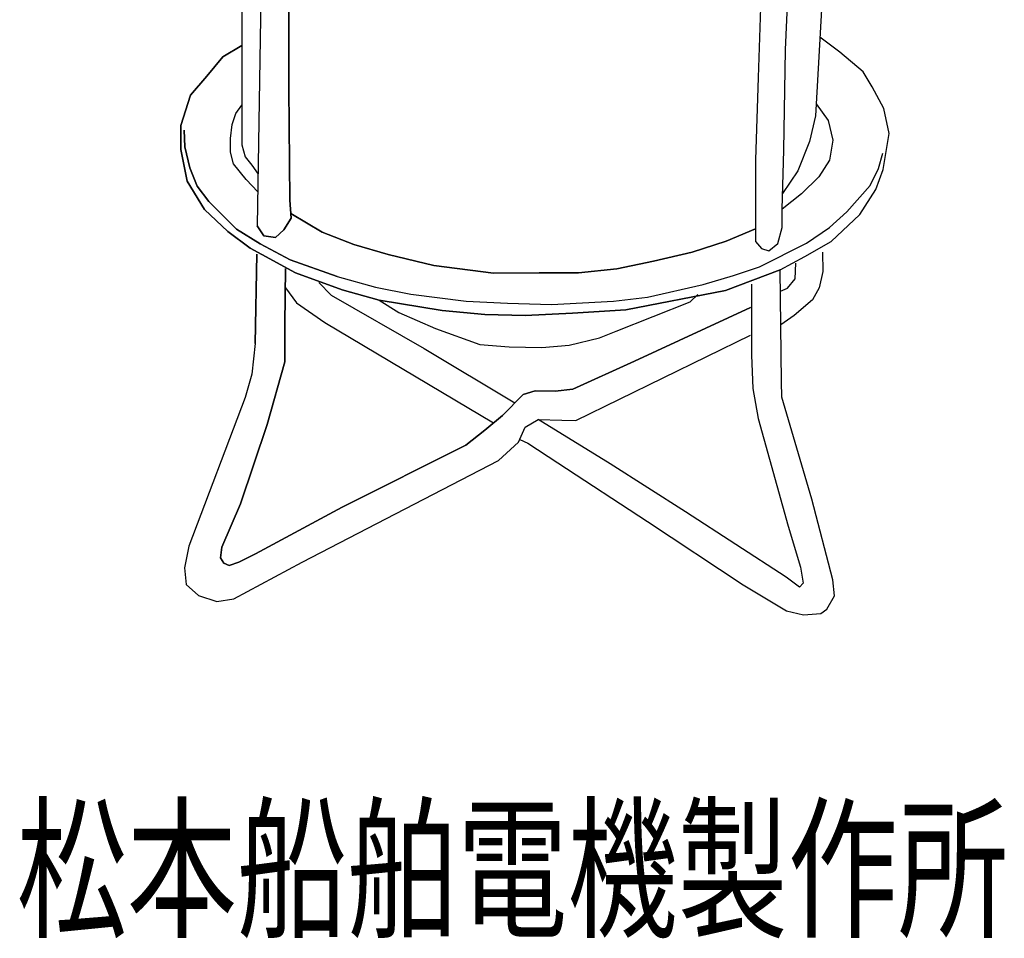
# Model space of a CAD drawing. Units: millimetres. Extents: x -37 to 218, y -231 to 349.
# Drawn here: x -15 to 203, y -231 to -28 of the extents above; entities that cross this region are included whole.
import ezdxf

# ---------------------------------------------------------------- set-up
doc = ezdxf.new("R2010")
doc.units = ezdxf.units.MM
doc.header["$LTSCALE"] = 0.25
doc.layers.add('100', color=7, linetype='Continuous', lineweight=9)
doc.layers.add('101', color=7, linetype='Continuous', lineweight=9)
doc.styles.get("Standard").update_dxf_attribs({"font": 'txt', "bigfont": 'bigfont'})

# ---------------------------------------------------------------- blocks, each defined once
blk = doc.blocks.new('G2')
at = {"layer": '100', "color": 7, "linetype": 'Continuous', "lineweight": 30}
for p, q in [((33.872727, -6.811364), (33.872727, -55.902273)), ((33.872727, -55.902273), (34.609091, -58.602273)), ((34.609091, -58.602273), (36.081818, -60.443182)), ((36.081818, -60.443182), (37.484015, -62.406678))]:
    blk.add_line(p, q, dxfattribs=at)
blk = doc.blocks.new('G3')
at = {"layer": '100', "color": 7, "linetype": 'Continuous', "lineweight": 30}
for p, q in [((38.290909, -9.756818), (37.309091, -73.820455)), ((44.304545, -43.384091), (44.304545, -11.843182)), ((44.304545, -11.843182), (44.304545, -43.384091)), ((44.55, -68.175), (44.304545, -43.384091)), ((44.304545, -43.384091), (44.55, -68.175)), ((44.795455, -72.102273), (44.55, -68.175)), ((44.55, -68.175), (44.795455, -72.102273)), ((37.309091, -73.820455), (38.781818, -76.029545)), ((38.781818, -76.029545), (37.309091, -73.820455)), ((43.2, -74.679545), (44.795455, -72.102273)), ((44.795455, -72.102273), (43.2, -74.679545)), ((38.781818, -76.029545), (41.359091, -76.397727)), ((41.359091, -76.397727), (38.781818, -76.029545)), ((41.359091, -76.397727), (43.2, -74.679545)), ((43.2, -74.679545), (41.359091, -76.397727))]:
    blk.add_line(p, q, dxfattribs=at)
blk = doc.blocks.new('G4')
at = {"layer": '100', "color": 7, "linetype": 'Continuous', "lineweight": 30}
for p, q in [((37.186364, -80.079545), (36.818182, -99.838636)), ((36.818182, -99.838636), (37.186364, -80.079545))]:
    blk.add_line(p, q, dxfattribs=at)
blk = doc.blocks.new('G5')
at = {"layer": '100', "color": 7, "linetype": 'Continuous', "lineweight": 30}
for p, q in [((43.445455, -95.543182), (43.568182, -83.270455)), ((43.568182, -83.270455), (43.445455, -95.543182))]:
    blk.add_line(p, q, dxfattribs=at)
blk = doc.blocks.new('G6')
at = {"layer": '100', "color": 7, "linetype": 'Continuous', "lineweight": 30}
for p, q in [((120.763636, -103.765909), (146.413636, -91.861364)), ((43.445455, -95.543182), (43.445455, -103.888636)), ((43.445455, -103.888636), (39.518182, -117.756818)), ((107.140909, -109.902273), (120.763636, -103.765909)), ((96.095455, -111.129545), (98.795455, -110.270455)), ((98.795455, -110.270455), (103.213636, -110.393182)), ((103.213636, -110.393182), (107.140909, -109.902273)), ((91.554545, -115.793182), (96.095455, -111.129545)), ((87.627273, -118.984091), (91.554545, -115.793182)), ((39.518182, -117.756818), (33.627273, -135.306818)), ((83.454545, -122.297727), (87.627273, -118.984091)), ((56.086364, -136.043182), (83.454545, -122.297727)), ((33.627273, -135.306818), (29.454545, -144.879545)), ((36.940909, -146.352273), (56.086364, -136.043182)), ((29.454545, -144.879545), (29.147727, -147.211364)), ((29.147727, -147.211364), (29.884091, -148.438636)), ((33.259091, -148.193182), (36.940909, -146.352273)), ((29.884091, -148.438636), (31.111364, -148.929545)), ((31.111364, -148.929545), (33.259091, -148.193182))]:
    blk.add_line(p, q, dxfattribs=at)
blk = doc.blocks.new('G7')
at = {"layer": '100', "color": 7, "linetype": 'Continuous', "lineweight": 30}
for p, q in [((33.872727, -33.995455), (29.7, -36.45)), ((29.7, -36.45), (26.140909, -40.745455)), ((26.140909, -40.745455), (22.581818, -44.918182)), ((22.581818, -44.918182), (20.372727, -51.668182)), ((20.372727, -51.668182), (20.372727, -56.945455)), ((20.372727, -56.945455), (21.845455, -63.940909)), ((21.845455, -63.940909), (25.65, -70.2)), ((25.65, -70.2), (30.804545, -75.109091)), ((30.804545, -75.109091), (35.713636, -78.790909)), ((35.713636, -78.790909), (38.290909, -80.140909)), ((38.290909, -80.140909), (45.777273, -84.190909)), ((45.777273, -84.190909), (56.086364, -87.995455)), ((56.086364, -87.995455), (64.309091, -90.265909)), ((133.036364, -90.634091), (134.754545, -89.038636)), ((64.309091, -90.265909), (68.604545, -92.965909)), ((116.713636, -97.138636), (133.036364, -90.634091)), ((68.604545, -92.965909), (76.704545, -96.525)), ((76.704545, -96.525), (86.522727, -100.084091)), ((113.031818, -98.611364), (116.713636, -97.138636)), ((86.522727, -100.084091), (93.027273, -100.575)), ((106.281818, -100.206818), (113.031818, -98.611364)), ((93.027273, -100.575), (100.268182, -100.697727)), ((100.268182, -100.697727), (106.281818, -100.206818))]:
    blk.add_line(p, q, dxfattribs=at)
blk = doc.blocks.new('G8')
at = {"layer": '100', "color": 7, "linetype": 'Continuous', "lineweight": 30}
for p, q in [((51.668182, -75.231818), (44.732897, -71.101353)), ((44.732897, -71.101353), (51.668182, -75.231818)), ((58.663636, -77.931818), (51.668182, -75.231818)), ((51.668182, -75.231818), (58.663636, -77.931818)), ((66.272727, -80.140909), (58.663636, -77.931818)), ((58.663636, -77.931818), (66.272727, -80.140909))]:
    blk.add_line(p, q, dxfattribs=at)
blk = doc.blocks.new('G9')
at = {"layer": '100', "color": 7, "linetype": 'Continuous', "lineweight": 30}
for p, q in [((141.013636, -77.195455), (147.518182, -74.495455)), ((133.527273, -79.65), (141.013636, -77.195455)), ((66.272727, -80.140909), (76.336364, -82.595455)), ((124.936364, -81.613636), (133.527273, -79.65)), ((76.336364, -82.595455), (89.590909, -84.313636)), ((116.836364, -83.331818), (124.936364, -81.613636)), ((89.590909, -84.313636), (99.654545, -84.190909)), ((99.654545, -84.190909), (108.368182, -84.190909)), ((108.368182, -84.190909), (116.836364, -83.331818))]:
    blk.add_line(p, q, dxfattribs=at)
blk = doc.blocks.new('G10')
at = {"layer": '100', "color": 7, "linetype": 'Continuous', "lineweight": 30}
for p, q in [((21.109091, -52.711364), (21.293182, -56.393182)), ((21.293182, -56.393182), (21.109091, -52.711364)), ((21.293182, -56.393182), (22.397727, -60.995455)), ((22.397727, -60.995455), (21.293182, -56.393182)), ((22.397727, -60.995455), (24.054545, -65.045455)), ((24.054545, -65.045455), (22.397727, -60.995455)), ((24.054545, -65.045455), (26.631818, -68.420455)), ((26.631818, -68.420455), (24.054545, -65.045455)), ((26.631818, -68.420455), (32.706818, -74.556818)), ((32.706818, -74.556818), (26.631818, -68.420455)), ((32.706818, -74.556818), (37.984091, -77.809091)), ((37.984091, -77.809091), (32.706818, -74.556818)), ((37.984091, -77.809091), (44.611364, -81.368182)), ((44.611364, -81.368182), (37.984091, -77.809091)), ((44.611364, -81.368182), (54.981818, -85.05)), ((54.981818, -85.05), (44.611364, -81.368182))]:
    blk.add_line(p, q, dxfattribs=at)
blk = doc.blocks.new('G41')
at = {"layer": '100', "color": 7, "linetype": 'Continuous', "lineweight": 30}
for p, q in [((154.145455, -34.915909), (155.127273, -11.229545)), ((148.990909, -13.315909), (148.131818, -41.052273)), ((153.777273, -57.129545), (154.145455, -34.915909)), ((148.131818, -41.052273), (147.518182, -59.215909)), ((153.409091, -70.138636), (153.777273, -57.129545)), ((147.518182, -59.215909), (147.518182, -77.256818)), ((153.409091, -74.188636), (153.409091, -70.138636)), ((152.427273, -77.747727), (153.409091, -74.188636)), ((147.518182, -77.256818), (148.868182, -78.852273)), ((150.463636, -79.343182), (152.427273, -77.747727)), ((148.868182, -78.852273), (150.463636, -79.343182))]:
    blk.add_line(p, q, dxfattribs=at)
blk = doc.blocks.new('G42')
at = {"layer": '100', "color": 7, "linetype": 'Continuous', "lineweight": 30}
for p, q in [((163.104545, -7.915909), (160.772727, -49.520455)), ((160.772727, -49.520455), (159.422727, -55.165909)), ((159.422727, -55.165909), (156.845455, -61.670455)), ((156.845455, -61.670455), (153.506269, -66.705023))]:
    blk.add_line(p, q, dxfattribs=at)
blk = doc.blocks.new('G43')
at = {"layer": '100', "color": 7, "linetype": 'Continuous', "lineweight": 30}
for p, q in [((36.818182, -99.838636), (36.081818, -106.588636)), ((107.754545, -116.897727), (146.413636, -97.997727)), ((36.081818, -106.588636), (34.609091, -111.743182)), ((34.609091, -111.743182), (22.213636, -144.634091)), ((96.586364, -118.370455), (99.409091, -116.652273)), ((99.409091, -116.652273), (104.686364, -116.775)), ((104.686364, -116.775), (107.754545, -116.897727)), ((95.113636, -121.684091), (96.586364, -118.370455)), ((90.695455, -125.734091), (95.113636, -121.684091)), ((47.25, -148.193182), (90.695455, -125.734091)), ((22.213636, -144.634091), (21.231818, -149.420455)), ((21.231818, -149.420455), (21.6, -153.102273)), ((32.154545, -156.293182), (47.25, -148.193182)), ((21.6, -153.102273), (24.3, -155.556818)), ((24.3, -155.556818), (28.35, -156.906818)), ((28.35, -156.906818), (32.154545, -156.293182))]:
    blk.add_line(p, q, dxfattribs=at)
blk = doc.blocks.new('G44')
at = {"layer": '100', "color": 7, "linetype": 'Continuous', "lineweight": 30}
for p, q in [((43.525244, -87.564252), (46.022727, -90.879545)), ((46.022727, -90.879545), (52.281818, -95.175)), ((52.281818, -95.175), (89.590909, -117.388636))]:
    blk.add_line(p, q, dxfattribs=at)
blk = doc.blocks.new('G45')
at = {"layer": '100', "color": 7, "linetype": 'Continuous', "lineweight": 30}
for p, q in [((50.931818, -86.338636), (53.631818, -89.161364)), ((53.631818, -89.161364), (74.25, -100.943182)), ((74.25, -100.943182), (94.279414, -112.994668))]:
    blk.add_line(p, q, dxfattribs=at)
blk = doc.blocks.new('G46')
at = {"layer": '100', "color": 7, "linetype": 'Continuous', "lineweight": 30}
for p, q in [((146.659091, -86.706818), (146.659091, -102.415909)), ((146.659091, -102.415909), (146.904545, -109.779545)), ((146.904545, -109.779545), (148.131818, -116.406818)), ((115.363636, -126.470455), (99.409091, -116.652273)), ((148.131818, -116.406818), (154.759091, -140.215909)), ((132.054545, -137.025), (115.363636, -126.470455)), ((154.268182, -151.506818), (132.054545, -137.025)), ((154.759091, -140.215909), (157.459091, -149.297727)), ((157.459091, -149.297727), (158.072727, -152.856818)), ((157.213636, -153.715909), (154.268182, -151.506818)), ((158.072727, -152.856818), (157.213636, -153.715909))]:
    blk.add_line(p, q, dxfattribs=at)
blk = doc.blocks.new('G47')
at = {"layer": '100', "color": 7, "linetype": 'Continuous', "lineweight": 30}
for p, q in [((152.979545, -83.577273), (140.890909, -88.118182)), ((153.225, -108.245455), (152.979545, -83.577273)), ((140.890909, -88.118182), (118.8, -92.413636)), ((78.177273, -92.536364), (64.309091, -90.265909)), ((87.627273, -93.395455), (78.177273, -92.536364)), ((96.586364, -93.640909), (87.627273, -93.395455)), ((107.018182, -93.15), (96.586364, -93.640909)), ((118.8, -92.413636), (107.018182, -93.15)), ((153.347727, -111.681818), (153.225, -108.245455)), ((159.975, -134.263636), (153.347727, -111.681818)), ((95.386926, -121.069189), (97.138636, -121.868182)), ((97.138636, -121.868182), (103.765909, -126.225)), ((103.765909, -126.225), (123.647727, -139.172727)), ((164.638636, -152.059091), (159.975, -134.263636)), ((123.647727, -139.172727), (144.756818, -153.163636)), ((165.006818, -155.618182), (164.638636, -152.059091)), ((144.756818, -153.163636), (154.329545, -158.931818)), ((163.288636, -158.563636), (165.006818, -155.618182)), ((154.329545, -158.931818), (158.134091, -159.790909)), ((161.938636, -159.545455), (163.288636, -158.563636)), ((158.134091, -159.790909), (161.938636, -159.545455))]:
    blk.add_line(p, q, dxfattribs=at)
blk = doc.blocks.new('G48')
at = {"layer": '100', "color": 7, "linetype": 'Continuous', "lineweight": 30}
for p, q in [((29.7, -36.45), (33.872727, -33.995455)), ((26.140909, -40.745455), (29.7, -36.45)), ((22.581818, -44.918182), (26.140909, -40.745455)), ((20.372727, -51.668182), (22.581818, -44.918182)), ((20.372727, -56.945455), (20.372727, -51.668182)), ((21.845455, -63.940909), (20.372727, -56.945455)), ((25.65, -70.2), (21.845455, -63.940909)), ((30.804545, -75.109091), (25.65, -70.2)), ((35.713636, -78.790909), (30.804545, -75.109091)), ((38.290909, -80.140909), (35.713636, -78.790909)), ((45.777273, -84.190909), (38.290909, -80.140909)), ((56.086364, -87.995455), (45.777273, -84.190909))]:
    blk.add_line(p, q, dxfattribs=at)
blk = doc.blocks.new('G49')
at = {"layer": '100', "color": 7, "linetype": 'Continuous', "lineweight": 30}
for p, q in [((156.293182, -85.540909), (156.415909, -82.104545)), ((154.575, -87.627273), (156.293182, -85.540909)), ((153.025994, -88.245332), (154.575, -87.627273))]:
    blk.add_line(p, q, dxfattribs=at)
blk = doc.blocks.new('G50')
at = {"layer": '100', "color": 7, "linetype": 'Continuous', "lineweight": 30}
for p, q in [((162.306818, -79.65), (162.429545, -83.945455)), ((162.429545, -83.945455), (161.570455, -87.504545)), ((161.570455, -87.504545), (160.097727, -90.204545)), ((160.097727, -90.204545), (156.047727, -93.640909)), ((156.047727, -93.640909), (153.100453, -95.728512))]:
    blk.add_line(p, q, dxfattribs=at)
blk = doc.blocks.new('G55')
at = {"layer": '100', "color": 7, "linetype": 'Continuous', "lineweight": 30}
for p, q in [((166.172727, -35.468182), (161.747986, -32.119785)), ((171.327273, -39.763636), (166.172727, -35.468182)), ((173.290909, -43.077273), (171.327273, -39.763636)), ((175.868182, -47.863636), (173.290909, -43.077273)), ((177.095455, -53.386364), (175.868182, -47.863636)), ((175.745455, -61.363636), (177.095455, -53.386364)), ((174.15, -65.781818), (175.745455, -61.363636)), ((170.590909, -71.304545), (174.15, -65.781818)), ((164.209091, -77.318182), (170.590909, -71.304545)), ((158.440909, -80.631818), (164.209091, -77.318182)), ((152.979545, -83.577273), (158.440909, -80.631818))]:
    blk.add_line(p, q, dxfattribs=at)
blk = doc.blocks.new('G56')
at = {"layer": '100', "color": 7, "linetype": 'Continuous', "lineweight": 30}
for p, q in [((160.922074, -46.855796), (163.595455, -50.563636)), ((163.595455, -50.563636), (164.577273, -54.859091)), ((164.577273, -54.859091), (163.840909, -59.277273)), ((163.840909, -59.277273), (161.509091, -62.959091)), ((161.509091, -62.959091), (157.704545, -66.763636)), ((157.704545, -66.763636), (153.409091, -70.138636))]:
    blk.add_line(p, q, dxfattribs=at)
blk = doc.blocks.new('G57')
at = {"layer": '100', "color": 7, "linetype": 'Continuous', "lineweight": 30}
for p, q in [((174.702273, -61.179545), (175.684091, -57.743182)), ((172.861364, -64.922727), (174.702273, -61.179545)), ((167.706818, -70.752273), (172.861364, -64.922727)), ((163.840909, -74.188636), (167.706818, -70.752273)), ((158.809091, -77.625), (163.840909, -74.188636)), ((148.377273, -82.902273), (158.809091, -77.625)), ((135.920455, -86.768182), (142.670455, -84.804545)), ((142.670455, -84.804545), (148.377273, -82.902273)), ((54.981818, -85.05), (63.45, -87.381818)), ((123.647727, -89.590909), (135.920455, -86.768182)), ((63.45, -87.381818), (71.304545, -88.915909)), ((71.304545, -88.915909), (83.515909, -90.511364)), ((83.515909, -90.511364), (92.659091, -90.940909)), ((92.659091, -90.940909), (102.354545, -91.186364)), ((102.354545, -91.186364), (116.1, -90.45)), ((116.1, -90.45), (123.647727, -89.590909))]:
    blk.add_line(p, q, dxfattribs=at)
blk = doc.blocks.new('G58')
at = {"layer": '100', "color": 7, "linetype": 'Continuous', "lineweight": 30}
for p, q in [((32.584091, -49.029545), (33.872727, -47.127273)), ((31.786364, -51.422727), (32.584091, -49.029545)), ((31.418182, -54.490909), (31.786364, -51.422727)), ((31.418182, -57.559091), (31.418182, -54.490909)), ((32.031818, -60.136364), (31.418182, -57.559091)), ((34.854545, -63.572727), (32.031818, -60.136364)), ((37.424738, -66.2745), (34.854545, -63.572727))]:
    blk.add_line(p, q, dxfattribs=at)
blk = doc.blocks.new('G1')
for name in ['G2', 'G42', 'G3', 'G41', 'G55', 'G7', 'G48', 'G58', 'G56', 'G10', 'G57', 'G8', 'G9', 'G4', 'G50', 'G49', 'G5', 'G47', 'G45', 'G46', 'G44', 'G6', 'G43']:
    blk.add_blockref(name, (0, 0))
blk = doc.blocks.new('G90')
at = {"layer": '100', "color": 7, "linetype": 'Continuous', "lineweight": 30}
for p, q in [((44.304545, -43.384091), (44.304545, -11.843182)), ((44.55, -68.175), (44.304545, -43.384091)), ((44.795455, -72.102273), (44.55, -68.175)), ((37.309091, -73.820455), (38.781818, -76.029545)), ((43.2, -74.679545), (44.795455, -72.102273)), ((38.781818, -76.029545), (41.359091, -76.397727)), ((41.359091, -76.397727), (43.2, -74.679545))]:
    blk.add_line(p, q, dxfattribs=at)
blk = doc.blocks.new('G91')
at = {"layer": '100', "color": 7, "linetype": 'Continuous', "lineweight": 30}
for p, q in [((154.145455, -34.915909), (155.127273, -11.229545)), ((148.990909, -13.315909), (148.131818, -41.052273)), ((153.777273, -57.129545), (154.145455, -34.915909)), ((148.131818, -41.052273), (147.518182, -59.215909)), ((153.409091, -70.138636), (153.777273, -57.129545)), ((147.518182, -59.215909), (147.518182, -77.256818)), ((153.409091, -74.188636), (153.409091, -70.138636)), ((152.427273, -77.747727), (153.409091, -74.188636)), ((147.518182, -77.256818), (148.868182, -78.852273)), ((150.463636, -79.343182), (152.427273, -77.747727)), ((148.868182, -78.852273), (150.463636, -79.343182))]:
    blk.add_line(p, q, dxfattribs=at)
blk = doc.blocks.new('G92')
at = {"layer": '100', "color": 7, "linetype": 'Continuous', "lineweight": 30}
for p, q in [((163.104545, -7.915909), (160.772727, -49.520455)), ((160.772727, -49.520455), (159.422727, -55.165909)), ((159.422727, -55.165909), (156.845455, -61.670455)), ((156.845455, -61.670455), (153.506269, -66.705023))]:
    blk.add_line(p, q, dxfattribs=at)
blk = doc.blocks.new('G93')
at = {"layer": '100', "color": 7, "linetype": 'Continuous', "lineweight": 30}
for p, q in [((37.186364, -80.079545), (36.818182, -99.838636)), ((36.818182, -99.838636), (36.081818, -106.588636)), ((107.754545, -116.897727), (146.413636, -97.997727)), ((36.081818, -106.588636), (34.609091, -111.743182)), ((34.609091, -111.743182), (22.213636, -144.634091)), ((96.586364, -118.370455), (99.409091, -116.652273)), ((99.409091, -116.652273), (104.686364, -116.775)), ((104.686364, -116.775), (107.754545, -116.897727)), ((95.113636, -121.684091), (96.586364, -118.370455)), ((90.695455, -125.734091), (95.113636, -121.684091)), ((47.25, -148.193182), (90.695455, -125.734091)), ((22.213636, -144.634091), (21.231818, -149.420455)), ((21.231818, -149.420455), (21.6, -153.102273)), ((32.154545, -156.293182), (47.25, -148.193182)), ((21.6, -153.102273), (24.3, -155.556818)), ((24.3, -155.556818), (28.35, -156.906818)), ((28.35, -156.906818), (32.154545, -156.293182))]:
    blk.add_line(p, q, dxfattribs=at)
blk = doc.blocks.new('G94')
at = {"layer": '100', "color": 7, "linetype": 'Continuous', "lineweight": 30}
for p, q in [((43.445455, -95.543182), (43.568182, -83.270455)), ((146.413636, -91.861364), (120.763636, -103.765909)), ((43.445455, -103.888636), (43.445455, -95.543182)), ((39.518182, -117.756818), (43.445455, -103.888636)), ((120.763636, -103.765909), (107.140909, -109.902273)), ((98.795455, -110.270455), (96.095455, -111.129545)), ((103.213636, -110.393182), (98.795455, -110.270455)), ((107.140909, -109.902273), (103.213636, -110.393182)), ((96.095455, -111.129545), (91.554545, -115.793182)), ((91.554545, -115.793182), (87.627273, -118.984091)), ((33.627273, -135.306818), (39.518182, -117.756818)), ((87.627273, -118.984091), (83.454545, -122.297727)), ((83.454545, -122.297727), (56.086364, -136.043182)), ((29.454545, -144.879545), (33.627273, -135.306818)), ((56.086364, -136.043182), (36.940909, -146.352273)), ((29.147727, -147.211364), (29.454545, -144.879545)), ((29.884091, -148.438636), (29.147727, -147.211364)), ((36.940909, -146.352273), (33.259091, -148.193182)), ((31.111364, -148.929545), (29.884091, -148.438636)), ((33.259091, -148.193182), (31.111364, -148.929545))]:
    blk.add_line(p, q, dxfattribs=at)
blk = doc.blocks.new('G95')
at = {"layer": '100', "color": 7, "linetype": 'Continuous', "lineweight": 30}
for p, q in [((43.525244, -87.564252), (46.022727, -90.879545)), ((46.022727, -90.879545), (52.281818, -95.175)), ((52.281818, -95.175), (89.590909, -117.388636))]:
    blk.add_line(p, q, dxfattribs=at)
blk = doc.blocks.new('G96')
at = {"layer": '100', "color": 7, "linetype": 'Continuous', "lineweight": 30}
for p, q in [((50.931818, -86.338636), (53.631818, -89.161364)), ((53.631818, -89.161364), (74.25, -100.943182)), ((74.25, -100.943182), (94.279414, -112.994668))]:
    blk.add_line(p, q, dxfattribs=at)
blk = doc.blocks.new('G97')
at = {"layer": '100', "color": 7, "linetype": 'Continuous', "lineweight": 30}
for p, q in [((133.036364, -90.634091), (134.754545, -89.038636)), ((64.309091, -90.265909), (68.604545, -92.965909)), ((116.713636, -97.138636), (133.036364, -90.634091)), ((68.604545, -92.965909), (76.704545, -96.525)), ((76.704545, -96.525), (86.522727, -100.084091)), ((113.031818, -98.611364), (116.713636, -97.138636)), ((86.522727, -100.084091), (93.027273, -100.575)), ((106.281818, -100.206818), (113.031818, -98.611364)), ((93.027273, -100.575), (100.268182, -100.697727)), ((100.268182, -100.697727), (106.281818, -100.206818))]:
    blk.add_line(p, q, dxfattribs=at)
blk = doc.blocks.new('G98')
at = {"layer": '100', "color": 7, "linetype": 'Continuous', "lineweight": 30}
for p, q in [((146.659091, -86.706818), (146.659091, -102.415909)), ((146.659091, -102.415909), (146.904545, -109.779545)), ((146.904545, -109.779545), (148.131818, -116.406818)), ((115.363636, -126.470455), (99.409091, -116.652273)), ((148.131818, -116.406818), (154.759091, -140.215909)), ((132.054545, -137.025), (115.363636, -126.470455)), ((154.268182, -151.506818), (132.054545, -137.025)), ((154.759091, -140.215909), (157.459091, -149.297727)), ((157.459091, -149.297727), (158.072727, -152.856818)), ((157.213636, -153.715909), (154.268182, -151.506818)), ((158.072727, -152.856818), (157.213636, -153.715909))]:
    blk.add_line(p, q, dxfattribs=at)
blk = doc.blocks.new('G99')
at = {"layer": '100', "color": 7, "linetype": 'Continuous', "lineweight": 30}
for p, q in [((29.7, -36.45), (33.872727, -33.995455)), ((26.140909, -40.745455), (29.7, -36.45)), ((22.581818, -44.918182), (26.140909, -40.745455)), ((20.372727, -51.668182), (22.581818, -44.918182)), ((20.372727, -56.945455), (20.372727, -51.668182)), ((21.845455, -63.940909), (20.372727, -56.945455)), ((25.65, -70.2), (21.845455, -63.940909)), ((30.804545, -75.109091), (25.65, -70.2)), ((35.713636, -78.790909), (30.804545, -75.109091)), ((38.290909, -80.140909), (35.713636, -78.790909)), ((45.777273, -84.190909), (38.290909, -80.140909)), ((56.086364, -87.995455), (45.777273, -84.190909)), ((152.979545, -83.577273), (140.890909, -88.118182)), ((153.225, -108.245455), (152.979545, -83.577273)), ((64.309091, -90.265909), (56.086364, -87.995455)), ((140.890909, -88.118182), (118.8, -92.413636)), ((78.177273, -92.536364), (64.309091, -90.265909)), ((87.627273, -93.395455), (78.177273, -92.536364)), ((96.586364, -93.640909), (87.627273, -93.395455)), ((107.018182, -93.15), (96.586364, -93.640909)), ((118.8, -92.413636), (107.018182, -93.15)), ((153.347727, -111.681818), (153.225, -108.245455)), ((159.975, -134.263636), (153.347727, -111.681818)), ((95.386926, -121.069189), (97.138636, -121.868182)), ((97.138636, -121.868182), (103.765909, -126.225)), ((103.765909, -126.225), (123.647727, -139.172727)), ((164.638636, -152.059091), (159.975, -134.263636)), ((123.647727, -139.172727), (144.756818, -153.163636)), ((165.006818, -155.618182), (164.638636, -152.059091)), ((144.756818, -153.163636), (154.329545, -158.931818)), ((163.288636, -158.563636), (165.006818, -155.618182)), ((154.329545, -158.931818), (158.134091, -159.790909)), ((161.938636, -159.545455), (163.288636, -158.563636)), ((158.134091, -159.790909), (161.938636, -159.545455))]:
    blk.add_line(p, q, dxfattribs=at)
blk = doc.blocks.new('G100')
at = {"layer": '100', "color": 7, "linetype": 'Continuous', "lineweight": 30}
for p, q in [((156.293182, -85.540909), (156.415909, -82.104545)), ((154.575, -87.627273), (156.293182, -85.540909)), ((153.025994, -88.245332), (154.575, -87.627273))]:
    blk.add_line(p, q, dxfattribs=at)
blk = doc.blocks.new('G101')
at = {"layer": '100', "color": 7, "linetype": 'Continuous', "lineweight": 30}
for p, q in [((162.306818, -79.65), (162.429545, -83.945455)), ((162.429545, -83.945455), (161.570455, -87.504545)), ((161.570455, -87.504545), (160.097727, -90.204545)), ((160.097727, -90.204545), (156.047727, -93.640909)), ((156.047727, -93.640909), (153.100453, -95.728512))]:
    blk.add_line(p, q, dxfattribs=at)
blk = doc.blocks.new('G106')
at = {"layer": '100', "color": 7, "linetype": 'Continuous', "lineweight": 30}
for p, q in [((166.172727, -35.468182), (161.747986, -32.119785)), ((171.327273, -39.763636), (166.172727, -35.468182)), ((173.290909, -43.077273), (171.327273, -39.763636)), ((175.868182, -47.863636), (173.290909, -43.077273)), ((177.095455, -53.386364), (175.868182, -47.863636)), ((175.745455, -61.363636), (177.095455, -53.386364)), ((174.15, -65.781818), (175.745455, -61.363636)), ((170.590909, -71.304545), (174.15, -65.781818)), ((164.209091, -77.318182), (170.590909, -71.304545)), ((158.440909, -80.631818), (164.209091, -77.318182)), ((152.979545, -83.577273), (158.440909, -80.631818))]:
    blk.add_line(p, q, dxfattribs=at)
blk = doc.blocks.new('G107')
at = {"layer": '100', "color": 7, "linetype": 'Continuous', "lineweight": 30}
for p, q in [((160.922074, -46.855796), (163.595455, -50.563636)), ((163.595455, -50.563636), (164.577273, -54.859091)), ((164.577273, -54.859091), (163.840909, -59.277273)), ((163.840909, -59.277273), (161.509091, -62.959091)), ((161.509091, -62.959091), (157.704545, -66.763636)), ((157.704545, -66.763636), (153.409091, -70.138636))]:
    blk.add_line(p, q, dxfattribs=at)
blk = doc.blocks.new('G108')
at = {"layer": '100', "color": 7, "linetype": 'Continuous', "lineweight": 30}
for p, q in [((51.668182, -75.231818), (44.732897, -71.101353)), ((58.663636, -77.931818), (51.668182, -75.231818)), ((147.518182, -74.495455), (141.013636, -77.195455)), ((66.272727, -80.140909), (58.663636, -77.931818)), ((141.013636, -77.195455), (133.527273, -79.65)), ((76.336364, -82.595455), (66.272727, -80.140909)), ((133.527273, -79.65), (124.936364, -81.613636)), ((89.590909, -84.313636), (76.336364, -82.595455)), ((124.936364, -81.613636), (116.836364, -83.331818)), ((99.654545, -84.190909), (89.590909, -84.313636)), ((108.368182, -84.190909), (99.654545, -84.190909)), ((116.836364, -83.331818), (108.368182, -84.190909))]:
    blk.add_line(p, q, dxfattribs=at)
blk = doc.blocks.new('G109')
at = {"layer": '100', "color": 7, "linetype": 'Continuous', "lineweight": 30}
for p, q in [((21.109091, -52.711364), (21.293182, -56.393182)), ((21.293182, -56.393182), (22.397727, -60.995455)), ((174.702273, -61.179545), (175.684091, -57.743182)), ((22.397727, -60.995455), (24.054545, -65.045455)), ((172.861364, -64.922727), (174.702273, -61.179545)), ((24.054545, -65.045455), (26.631818, -68.420455)), ((167.706818, -70.752273), (172.861364, -64.922727)), ((26.631818, -68.420455), (32.706818, -74.556818)), ((163.840909, -74.188636), (167.706818, -70.752273)), ((32.706818, -74.556818), (37.984091, -77.809091)), ((158.809091, -77.625), (163.840909, -74.188636)), ((37.984091, -77.809091), (44.611364, -81.368182)), ((148.377273, -82.902273), (158.809091, -77.625)), ((44.611364, -81.368182), (54.981818, -85.05)), ((135.920455, -86.768182), (142.670455, -84.804545)), ((142.670455, -84.804545), (148.377273, -82.902273)), ((54.981818, -85.05), (63.45, -87.381818)), ((123.647727, -89.590909), (135.920455, -86.768182)), ((63.45, -87.381818), (71.304545, -88.915909)), ((71.304545, -88.915909), (83.515909, -90.511364)), ((83.515909, -90.511364), (92.659091, -90.940909)), ((92.659091, -90.940909), (102.354545, -91.186364)), ((102.354545, -91.186364), (116.1, -90.45)), ((116.1, -90.45), (123.647727, -89.590909))]:
    blk.add_line(p, q, dxfattribs=at)
blk = doc.blocks.new('G59')
for name in ['G92', 'G90', 'G91', 'G106', 'G99', 'G107', 'G109', 'G108', 'G93', 'G101', 'G100', 'G94', 'G96', 'G98', 'G95', 'G97']:
    blk.add_blockref(name, (0, 0))

msp = doc.modelspace()

# ---------------------------------------------------------------- linework, layer by layer
at = {"layer": '101', "color": 7, "linetype": 'Continuous', "lineweight": 30}
for p, q in [((33.872727, -6.811364), (33.872727, -55.902273)), ((163.104545, -7.915909), (160.772727, -49.520455)), ((38.290909, -9.756818), (37.309091, -73.820455)), ((44.304545, -43.384091), (44.304545, -11.843182)), ((154.145455, -34.915909), (155.127273, -11.229545)), ((148.990909, -13.315909), (148.131818, -41.052273)), ((166.172727, -35.468182), (161.747986, -32.119785)), ((33.872727, -33.995455), (29.7, -36.45)), ((29.7, -36.45), (26.140909, -40.745455)), ((153.777273, -57.129545), (154.145455, -34.915909)), ((171.327273, -39.763636), (166.172727, -35.468182)), ((26.140909, -40.745455), (22.581818, -44.918182)), ((148.131818, -41.052273), (147.518182, -59.215909)), ((173.290909, -43.077273), (171.327273, -39.763636)), ((44.55, -68.175), (44.304545, -43.384091)), ((175.868182, -47.863636), (173.290909, -43.077273)), ((22.581818, -44.918182), (20.372727, -51.668182)), ((32.584091, -49.029545), (33.872727, -47.127273)), ((160.922074, -46.855796), (163.595455, -50.563636)), ((177.095455, -53.386364), (175.868182, -47.863636)), ((31.786364, -51.422727), (32.584091, -49.029545)), ((160.772727, -49.520455), (159.422727, -55.165909)), ((20.372727, -51.668182), (20.372727, -56.945455)), ((31.418182, -54.490909), (31.786364, -51.422727)), ((163.595455, -50.563636), (164.577273, -54.859091)), ((21.109091, -52.711364), (21.293182, -56.393182)), ((175.745455, -61.363636), (177.095455, -53.386364)), ((21.293182, -56.393182), (22.397727, -60.995455)), ((31.418182, -57.559091), (31.418182, -54.490909)), ((33.872727, -55.902273), (34.609091, -58.602273)), ((159.422727, -55.165909), (156.845455, -61.670455)), ((164.577273, -54.859091), (163.840909, -59.277273)), ((20.372727, -56.945455), (21.845455, -63.940909)), ((32.031818, -60.136364), (31.418182, -57.559091)), ((34.609091, -58.602273), (36.081818, -60.443182)), ((153.409091, -70.138636), (153.777273, -57.129545)), ((174.702273, -61.179545), (175.684091, -57.743182)), ((34.854545, -63.572727), (32.031818, -60.136364)), ((36.081818, -60.443182), (37.484015, -62.406678)), ((147.518182, -59.215909), (147.518182, -77.256818)), ((163.840909, -59.277273), (161.509091, -62.959091)), ((22.397727, -60.995455), (24.054545, -65.045455)), ((156.845455, -61.670455), (153.506269, -66.705023)), ((161.509091, -62.959091), (157.704545, -66.763636)), ((172.861364, -64.922727), (174.702273, -61.179545)), ((174.15, -65.781818), (175.745455, -61.363636)), ((21.845455, -63.940909), (25.65, -70.2)), ((24.054545, -65.045455), (26.631818, -68.420455)), ((37.424738, -66.2745), (34.854545, -63.572727)), ((167.706818, -70.752273), (172.861364, -64.922727)), ((157.704545, -66.763636), (153.409091, -70.138636)), ((170.590909, -71.304545), (174.15, -65.781818)), ((26.631818, -68.420455), (32.706818, -74.556818)), ((44.795455, -72.102273), (44.55, -68.175)), ((25.65, -70.2), (30.804545, -75.109091)), ((51.668182, -75.231818), (44.732897, -71.101353)), ((153.409091, -74.188636), (153.409091, -70.138636)), ((163.840909, -74.188636), (167.706818, -70.752273)), ((164.209091, -77.318182), (170.590909, -71.304545)), ((37.309091, -73.820455), (38.781818, -76.029545)), ((43.2, -74.679545), (44.795455, -72.102273)), ((30.804545, -75.109091), (35.713636, -78.790909)), ((32.706818, -74.556818), (37.984091, -77.809091)), ((38.781818, -76.029545), (41.359091, -76.397727)), ((41.359091, -76.397727), (43.2, -74.679545)), ((58.663636, -77.931818), (51.668182, -75.231818)), ((147.518182, -74.495455), (141.013636, -77.195455)), ((152.427273, -77.747727), (153.409091, -74.188636)), ((158.809091, -77.625), (163.840909, -74.188636)), ((37.984091, -77.809091), (44.611364, -81.368182)), ((66.272727, -80.140909), (58.663636, -77.931818)), ((141.013636, -77.195455), (133.527273, -79.65)), ((147.518182, -77.256818), (148.868182, -78.852273)), ((148.377273, -82.902273), (158.809091, -77.625)), ((150.463636, -79.343182), (152.427273, -77.747727)), ((158.440909, -80.631818), (164.209091, -77.318182)), ((35.713636, -78.790909), (38.290909, -80.140909)), ((37.186364, -80.079545), (36.818182, -99.838636)), ((38.290909, -80.140909), (45.777273, -84.190909)), ((76.336364, -82.595455), (66.272727, -80.140909)), ((133.527273, -79.65), (124.936364, -81.613636)), ((148.868182, -78.852273), (150.463636, -79.343182)), ((162.306818, -79.65), (162.429545, -83.945455)), ((44.611364, -81.368182), (54.981818, -85.05)), ((89.590909, -84.313636), (76.336364, -82.595455)), ((124.936364, -81.613636), (116.836364, -83.331818)), ((152.979545, -83.577273), (158.440909, -80.631818)), ((156.293182, -85.540909), (156.415909, -82.104545)), ((43.445455, -95.543182), (43.568182, -83.270455)), ((45.777273, -84.190909), (56.086364, -87.995455)), ((99.654545, -84.190909), (89.590909, -84.313636)), ((108.368182, -84.190909), (99.654545, -84.190909)), ((116.836364, -83.331818), (108.368182, -84.190909)), ((135.920455, -86.768182), (142.670455, -84.804545)), ((140.890909, -88.118182), (152.979545, -83.577273)), ((142.670455, -84.804545), (148.377273, -82.902273)), ((153.225, -108.245455), (152.979545, -83.577273)), ((162.429545, -83.945455), (161.570455, -87.504545)), ((50.931818, -86.338636), (53.631818, -89.161364)), ((54.981818, -85.05), (63.45, -87.381818)), ((123.647727, -89.590909), (135.920455, -86.768182)), ((146.659091, -86.706818), (146.659091, -102.415909)), ((154.575, -87.627273), (156.293182, -85.540909)), ((43.525244, -87.564252), (46.022727, -90.879545)), ((53.631818, -89.161364), (74.25, -100.943182)), ((56.086364, -87.995455), (64.309091, -90.265909)), ((63.45, -87.381818), (71.304545, -88.915909)), ((71.304545, -88.915909), (83.515909, -90.511364)), ((118.8, -92.413636), (140.890909, -88.118182)), ((133.036364, -90.634091), (134.754545, -89.038636)), ((153.025994, -88.245332), (154.575, -87.627273)), ((161.570455, -87.504545), (160.097727, -90.204545)), ((46.022727, -90.879545), (52.281818, -95.175)), ((64.309091, -90.265909), (78.177273, -92.536364)), ((64.309091, -90.265909), (68.604545, -92.965909)), ((83.515909, -90.511364), (92.659091, -90.940909)), ((92.659091, -90.940909), (102.354545, -91.186364)), ((102.354545, -91.186364), (116.1, -90.45)), ((116.1, -90.45), (123.647727, -89.590909)), ((116.713636, -97.138636), (133.036364, -90.634091)), ((160.097727, -90.204545), (156.047727, -93.640909)), ((68.604545, -92.965909), (76.704545, -96.525)), ((78.177273, -92.536364), (87.627273, -93.395455)), ((87.627273, -93.395455), (96.586364, -93.640909)), ((96.586364, -93.640909), (107.018182, -93.15)), ((107.018182, -93.15), (118.8, -92.413636)), ((146.413636, -91.861364), (120.763636, -103.765909)), ((43.445455, -103.888636), (43.445455, -95.543182)), ((52.281818, -95.175), (89.590909, -117.388636)), ((156.047727, -93.640909), (153.100453, -95.728512)), ((76.704545, -96.525), (86.522727, -100.084091)), ((113.031818, -98.611364), (116.713636, -97.138636)), ((36.818182, -99.838636), (36.081818, -106.588636)), ((86.522727, -100.084091), (93.027273, -100.575)), ((106.281818, -100.206818), (113.031818, -98.611364)), ((107.754545, -116.897727), (146.413636, -97.997727)), ((74.25, -100.943182), (94.279414, -112.994668)), ((93.027273, -100.575), (100.268182, -100.697727)), ((100.268182, -100.697727), (106.281818, -100.206818)), ((39.518182, -117.756818), (43.445455, -103.888636)), ((120.763636, -103.765909), (107.140909, -109.902273)), ((146.659091, -102.415909), (146.904545, -109.779545)), ((36.081818, -106.588636), (34.609091, -111.743182)), ((153.347727, -111.681818), (153.225, -108.245455)), ((98.795455, -110.270455), (96.095455, -111.129545)), ((103.213636, -110.393182), (98.795455, -110.270455)), ((107.140909, -109.902273), (103.213636, -110.393182)), ((146.904545, -109.779545), (148.131818, -116.406818)), ((34.609091, -111.743182), (22.213636, -144.634091)), ((96.095455, -111.129545), (91.554545, -115.793182)), ((159.975, -134.263636), (153.347727, -111.681818)), ((91.554545, -115.793182), (87.627273, -118.984091)), ((96.586364, -118.370455), (99.409091, -116.652273)), ((115.363636, -126.470455), (99.409091, -116.652273)), ((99.409091, -116.652273), (104.686364, -116.775)), ((104.686364, -116.775), (107.754545, -116.897727)), ((148.131818, -116.406818), (154.759091, -140.215909)), ((33.627273, -135.306818), (39.518182, -117.756818)), ((87.627273, -118.984091), (83.454545, -122.297727)), ((95.113636, -121.684091), (96.586364, -118.370455)), ((90.695455, -125.734091), (95.113636, -121.684091)), ((95.386926, -121.069189), (97.138636, -121.868182)), ((97.138636, -121.868182), (103.765909, -126.225)), ((83.454545, -122.297727), (56.086364, -136.043182)), ((47.25, -148.193182), (90.695455, -125.734091)), ((103.765909, -126.225), (123.647727, -139.172727)), ((132.054545, -137.025), (115.363636, -126.470455)), ((164.638636, -152.059091), (159.975, -134.263636)), ((29.454545, -144.879545), (33.627273, -135.306818)), ((56.086364, -136.043182), (36.940909, -146.352273)), ((154.268182, -151.506818), (132.054545, -137.025)), ((123.647727, -139.172727), (144.756818, -153.163636)), ((154.759091, -140.215909), (157.459091, -149.297727)), ((22.213636, -144.634091), (21.231818, -149.420455)), ((29.147727, -147.211364), (29.454545, -144.879545)), ((29.884091, -148.438636), (29.147727, -147.211364)), ((36.940909, -146.352273), (33.259091, -148.193182)), ((21.231818, -149.420455), (21.6, -153.102273)), ((31.111364, -148.929545), (29.884091, -148.438636)), ((33.259091, -148.193182), (31.111364, -148.929545)), ((32.154545, -156.293182), (47.25, -148.193182)), ((157.459091, -149.297727), (158.072727, -152.856818)), ((157.213636, -153.715909), (154.268182, -151.506818)), ((165.006818, -155.618182), (164.638636, -152.059091)), ((21.6, -153.102273), (24.3, -155.556818)), ((144.756818, -153.163636), (154.329545, -158.931818)), ((158.072727, -152.856818), (157.213636, -153.715909)), ((24.3, -155.556818), (28.35, -156.906818)), ((28.35, -156.906818), (32.154545, -156.293182)), ((163.288636, -158.563636), (165.006818, -155.618182)), ((154.329545, -158.931818), (158.134091, -159.790909)), ((161.938636, -159.545455), (163.288636, -158.563636)), ((158.134091, -159.790909), (161.938636, -159.545455))]:
    msp.add_line(p, q, dxfattribs=at)

# ---------------------------------------------------------------- block references
for name in ['G1', 'G59']:
    msp.add_blockref(name, (0, 0))

# ---------------------------------------------------------------- texts
at = {"layer": '100', "color": 7, "linetype": 'Continuous', "lineweight": 9, "insert": (-15.889614, -228.540866), "char_height": 25, "width": 293.4182016, "attachment_point": 7}
msp.add_mtext('{\\fＭＳ ゴシック;\\W0.714286;松本船舶電機製作所}', dxfattribs=at)

doc.saveas('drawing.dxf')
